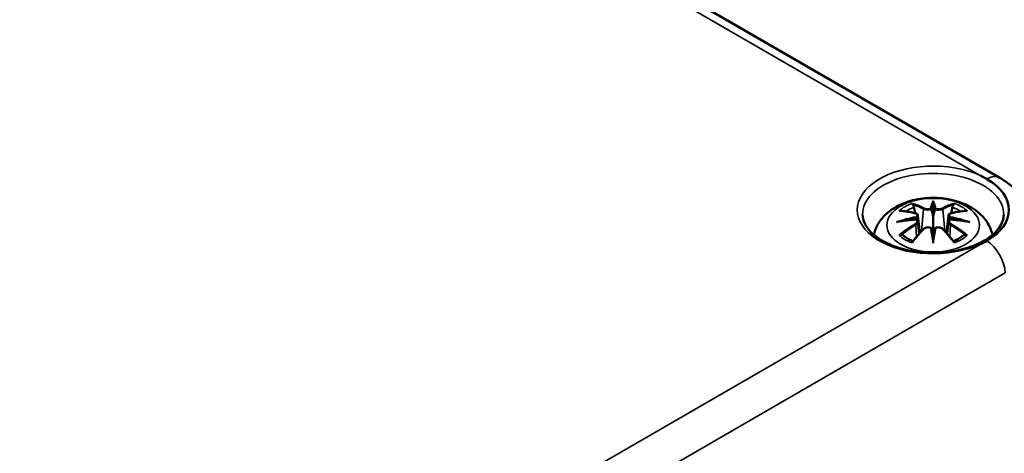
# Model space of a CAD drawing. Units: millimetres. Extents: x 0 to 430, y 0 to 297.
# Drawn here: x 185 to 213, y 71 to 83 of the extents above; entities that cross this region are included whole.
import ezdxf

# ---------------------------------------------------------------- set-up
doc = ezdxf.new("R2010")
doc.units = ezdxf.units.MM
doc.layers.add('Sichtbar (ISO)', color=7, linetype='Continuous', lineweight=50)
doc.layers.add('Sichtbar schmal (ISO)', color=7, linetype='Continuous', lineweight=35)

msp = doc.modelspace()

# ---------------------------------------------------------------- linework, layer by layer
at = {"layer": 'Sichtbar (ISO)'}
for p, q in [((160.708, 108.838), (213.034, 78.628)), ((211.152, 77.977), (211.152, 77.898)), ((211.152, 77.898), (211.152, 77.538)), ((210.722, 77.56), (210.775, 77.068)), ((211.152, 77.538), (211.152, 76.975)), ((211.581, 77.56), (211.528, 77.068)), ((210.722, 77.388), (210.759, 77.05)), ((211.581, 77.388), (211.545, 77.05)), ((211.152, 76.911), (211.152, 76.975)), ((211.152, 76.777), (211.152, 76.911))]:
    msp.add_line(p, q, dxfattribs=at)
for centre, major_axis, ratio, start_param, end_param in [((211.152, 77.72), (2.143, 0), 0.57735, 5.497787, 7.068583), ((210.574, 77.728), (0.011, -0.684), 0.166237, 1.145796, 1.219537), ((211.068, 78.013), (-0.129, 0.618), 0.036814, 2.026405, 2.439082), ((211.236, 78.013), (-0.129, -0.618), 0.036814, 0.70251, 1.115188), ((211.729, 77.728), (0.011, 0.684), 0.166237, 1.922055, 1.995797), ((211.068, 77.346), (0.131, -0.605), 0.006801, 0.908218, 1.320895), ((211.236, 77.346), (0.131, 0.605), 0.006801, 1.820698, 2.233375)]:
    msp.add_ellipse(centre, major_axis=major_axis, ratio=ratio, start_param=start_param, end_param=end_param, dxfattribs=at)
for points, knots in [([(212.667, 78.595), (212.653, 78.603), (212.638, 78.611), (212.58, 78.644), (212.536, 78.667), (212.486, 78.692), (212.482, 78.694), (212.478, 78.696)], [0, 0, 0, 0, 0.01202406, 0.01202406, 0.04825663, 0.04825663, 0.05130829, 0.05130829, 0.05130829, 0.05130829]), ([(213.034, 78.628), (213.141, 78.566), (213.243, 78.498), (213.434, 78.347), (213.524, 78.264), (213.688, 78.08), (213.762, 77.981), (213.887, 77.763), (213.938, 77.646), (214.01, 77.399), (214.031, 77.27), (214.033, 77.139)], [1.5707963, 1.5707963, 1.5707963, 1.5707963, 1.7254074, 1.7254074, 1.8800184, 1.8800184, 2.0346295, 2.0346295, 2.1892405, 2.1892405, 2.3438516, 2.3438516, 2.3438516, 2.3438516]), ([(209.474, 77.015), (209.484, 77.061), (209.497, 77.107), (209.555, 77.268), (209.617, 77.372), (209.777, 77.574), (209.881, 77.664), (210.134, 77.834), (210.287, 77.904), (210.622, 78.011), (210.804, 78.043), (211.171, 78.068), (211.354, 78.06), (211.714, 78.002), (211.89, 77.953), (212.222, 77.806), (212.378, 77.708), (212.624, 77.466), (212.721, 77.332), (212.802, 77.122), (212.818, 77.069), (212.83, 77.015)], [4.049511, 4.049511, 4.049511, 4.049511, 4.133136, 4.133136, 4.357122, 4.357122, 4.636026, 4.636026, 4.993797, 4.993797, 5.383142, 5.383142, 5.767473, 5.767473, 6.153925, 6.153925, 6.539044, 6.539044, 6.848534, 6.848534, 6.946063, 6.946063, 6.946063, 6.946063]), ([(210.579, 77.867), (210.578, 77.868), (210.577, 77.87), (210.573, 77.877), (210.569, 77.883), (210.563, 77.896), (210.56, 77.903), (210.558, 77.907), (210.558, 77.907), (210.558, 77.907)], [0.05525613, 0.05525613, 0.05525613, 0.05525613, 0.05672679, 0.05672679, 0.06404295, 0.06404295, 0.07427675, 0.07427675, 0.07452176, 0.07452176, 0.07452176, 0.07452176]), ([(210.579, 77.867), (210.58, 77.866), (210.581, 77.865), (210.588, 77.854), (210.595, 77.841), (210.603, 77.819), (210.606, 77.807), (210.608, 77.797)], [0.03721232, 0.03721232, 0.03721232, 0.03721232, 0.03823639, 0.03823639, 0.04585762, 0.04585762, 0.05210577, 0.05210577, 0.05210577, 0.05210577]), ([(211.103, 77.741), (211.103, 77.743), (211.102, 77.746), (211.099, 77.752), (211.097, 77.754), (211.093, 77.759), (211.09, 77.761), (211.085, 77.763), (211.082, 77.765), (211.08, 77.765), (211.08, 77.765), (211.08, 77.765)], [0, 0, 0, 0, 0.001839132, 0.001839132, 0.003776606, 0.003776606, 0.005601033, 0.005601033, 0.007464701, 0.007464701, 0.007505488, 0.007505488, 0.007505488, 0.007505488]), ([(211.224, 77.765), (211.224, 77.765), (211.224, 77.765), (211.221, 77.765), (211.218, 77.763), (211.213, 77.761), (211.211, 77.759), (211.206, 77.754), (211.204, 77.752), (211.201, 77.746), (211.2, 77.743), (211.2, 77.741)], [-0.000040907, -0.000040907, -0.000040907, -0.000040907, 0, 0, 0.001869145, 0.001869145, 0.003698934, 0.003698934, 0.005642101, 0.005642101, 0.007486638, 0.007486638, 0.007486638, 0.007486638]), ([(211.695, 77.797), (211.697, 77.807), (211.701, 77.819), (211.709, 77.841), (211.716, 77.854), (211.723, 77.865), (211.724, 77.866), (211.725, 77.867)], [0.0701982, 0.0701982, 0.0701982, 0.0701982, 0.07644635, 0.07644635, 0.08406758, 0.08406758, 0.08509165, 0.08509165, 0.08509165, 0.08509165]), ([(211.745, 77.907), (211.745, 77.907), (211.745, 77.907), (211.743, 77.903), (211.74, 77.896), (211.733, 77.881), (211.73, 77.875), (211.725, 77.868), (211.725, 77.868), (211.725, 77.867)], [-0.0002133, -0.0002133, -0.0002133, -0.0002133, 0, 0, 0.00914203, 0.00914203, 0.01622314, 0.01622314, 0.01656702, 0.01656702, 0.01656702, 0.01656702]), ([(213.149, 77.586), (213.146, 77.462), (213.104, 77.337), (212.94, 77.108), (212.831, 77.005), (212.562, 76.824), (212.403, 76.746), (212.048, 76.62), (211.851, 76.572), (211.439, 76.513), (211.224, 76.503), (210.798, 76.519), (210.587, 76.547), (210.193, 76.638), (210.01, 76.701), (209.691, 76.853), (209.555, 76.941), (209.34, 77.133), (209.262, 77.236), (209.176, 77.421), (209.156, 77.504), (209.154, 77.586)], [2.368537, 2.368537, 2.368537, 2.368537, 2.747072, 2.747072, 3.068601, 3.068601, 3.376034, 3.376034, 3.684722, 3.684722, 3.995416, 3.995416, 4.306595, 4.306595, 4.616543, 4.616543, 4.924223, 4.924223, 5.233989, 5.233989, 5.485444, 5.485444, 5.485444, 5.485444]), ([(210.186, 77.692), (210.186, 77.692), (210.187, 77.693), (210.196, 77.694), (210.206, 77.695), (210.215, 77.694)], [-0.000213151, -0.000213151, -0.000213151, -0.000213151, 0, 0, 0.006020995, 0.006020995, 0.006020995, 0.006020995]), ([(210.215, 77.694), (210.243, 77.692), (210.271, 77.69), (210.328, 77.684), (210.357, 77.681), (210.415, 77.673), (210.444, 77.668), (210.502, 77.658), (210.531, 77.653), (210.59, 77.64), (210.62, 77.634), (210.65, 77.626)], [2.7936645, 2.7936645, 2.7936645, 2.7936645, 2.8281249, 2.8281249, 2.8625854, 2.8625854, 2.8970458, 2.8970458, 2.9315063, 2.9315063, 2.9659667, 2.9659667, 2.9659667, 2.9659667]), ([(210.65, 77.626), (210.657, 77.625), (210.664, 77.622), (210.677, 77.617), (210.683, 77.614), (210.695, 77.606), (210.7, 77.602), (210.71, 77.592), (210.714, 77.586), (210.72, 77.573), (210.722, 77.567), (210.722, 77.56)], [0.16533437, 0.16533437, 0.16533437, 0.16533437, 0.16998691, 0.16998691, 0.17463945, 0.17463945, 0.17929198, 0.17929198, 0.18394452, 0.18394452, 0.18859706, 0.18859706, 0.18859706, 0.18859706]), ([(210.668, 77.528), (210.668, 77.528), (210.668, 77.528), (210.67, 77.526), (210.672, 77.525), (210.675, 77.521), (210.676, 77.518), (210.679, 77.513), (210.68, 77.51), (210.683, 77.504), (210.684, 77.501), (210.684, 77.499)], [-0.000040907, -0.000040907, -0.000040907, -0.000040907, 0, 0, 0.001869145, 0.001869145, 0.003698934, 0.003698934, 0.005642102, 0.005642102, 0.007486638, 0.007486638, 0.007486638, 0.007486638]), ([(210.684, 77.499), (210.684, 77.498), (210.684, 77.498), (210.685, 77.497), (210.685, 77.496), (210.685, 77.495)], [0.012532802, 0.012532802, 0.012532802, 0.012532802, 0.012775146, 0.012775146, 0.014086245, 0.014086245, 0.014086245, 0.014086245]), ([(211.2, 77.741), (211.2, 77.74), (211.2, 77.74), (211.2, 77.739), (211.199, 77.738), (211.199, 77.737)], [0.012532802, 0.012532802, 0.012532802, 0.012532802, 0.012775146, 0.012775146, 0.014086245, 0.014086245, 0.014086245, 0.014086245]), ([(211.581, 77.56), (211.582, 77.567), (211.584, 77.573), (211.59, 77.586), (211.594, 77.592), (211.603, 77.602), (211.608, 77.606), (211.62, 77.614), (211.626, 77.617), (211.64, 77.622), (211.647, 77.625), (211.654, 77.626)], [0.14207168, 0.14207168, 0.14207168, 0.14207168, 0.14672422, 0.14672422, 0.15137675, 0.15137675, 0.15602929, 0.15602929, 0.16068183, 0.16068183, 0.16533437, 0.16533437, 0.16533437, 0.16533437]), ([(211.619, 77.499), (211.62, 77.501), (211.621, 77.504), (211.623, 77.51), (211.624, 77.513), (211.627, 77.518), (211.629, 77.521), (211.632, 77.525), (211.633, 77.526), (211.635, 77.528), (211.635, 77.528), (211.635, 77.528)], [0, 0, 0, 0, 0.001839132, 0.001839132, 0.003776606, 0.003776606, 0.005601033, 0.005601033, 0.007464701, 0.007464701, 0.007505488, 0.007505488, 0.007505488, 0.007505488]), ([(211.654, 77.626), (211.684, 77.634), (211.713, 77.64), (211.772, 77.653), (211.801, 77.658), (211.86, 77.668), (211.889, 77.673), (211.946, 77.681), (211.975, 77.684), (212.032, 77.69), (212.06, 77.692), (212.088, 77.694)], [3.3172186, 3.3172186, 3.3172186, 3.3172186, 3.351679, 3.351679, 3.3861395, 3.3861395, 3.4205999, 3.4205999, 3.4550604, 3.4550604, 3.4895209, 3.4895209, 3.4895209, 3.4895209]), ([(212.088, 77.694), (212.098, 77.695), (212.107, 77.694), (212.117, 77.693), (212.117, 77.692), (212.118, 77.692)], [0.067360952, 0.067360952, 0.067360952, 0.067360952, 0.074277719, 0.074277719, 0.074522912, 0.074522912, 0.074522912, 0.074522912]), ([(210.113, 77.377), (210.114, 77.377), (210.115, 77.378), (210.153, 77.388), (210.187, 77.395), (210.216, 77.4)], [-0.02418649, -0.02418649, -0.02418649, -0.02418649, -0.02384234, -0.02384234, -0.01301311, -0.01301311, -0.01301311, -0.01301311]), ([(210.677, 77.45), (210.646, 77.448), (210.615, 77.446), (210.552, 77.442), (210.521, 77.439), (210.46, 77.433), (210.429, 77.43), (210.368, 77.422), (210.337, 77.418), (210.276, 77.41), (210.246, 77.405), (210.216, 77.4)], [3.2877884, 3.2877884, 3.2877884, 3.2877884, 3.3174381, 3.3174381, 3.3470878, 3.3470878, 3.3767375, 3.3767375, 3.4063873, 3.4063873, 3.436037, 3.436037, 3.436037, 3.436037]), ([(210.68, 77.449), (210.679, 77.45), (210.678, 77.45), (210.676, 77.45), (210.675, 77.45), (210.672, 77.448), (210.67, 77.446), (210.668, 77.445), (210.668, 77.445), (210.668, 77.445)], [0.002623384, 0.002623384, 0.002623384, 0.002623384, 0.003776606, 0.003776606, 0.005601033, 0.005601033, 0.007464701, 0.007464701, 0.007505488, 0.007505488, 0.007505488, 0.007505488]), ([(210.68, 77.449), (210.685, 77.447), (210.689, 77.444), (210.697, 77.437), (210.701, 77.434), (210.707, 77.426), (210.71, 77.422), (210.715, 77.413), (210.717, 77.408), (210.721, 77.399), (210.722, 77.394), (210.722, 77.388)], [0.1225087, 0.1225087, 0.1225087, 0.1225087, 0.12578722, 0.12578722, 0.12906573, 0.12906573, 0.13234425, 0.13234425, 0.13562276, 0.13562276, 0.13890128, 0.13890128, 0.13890128, 0.13890128]), ([(210.878, 77.179), (210.888, 77.189), (210.901, 77.199), (210.928, 77.214), (210.943, 77.219), (210.974, 77.227), (210.99, 77.23), (211.023, 77.23), (211.039, 77.228), (211.07, 77.221), (211.085, 77.215), (211.098, 77.208)], [0.16533437, 0.16533437, 0.16533437, 0.16533437, 0.17389707, 0.17389707, 0.18245978, 0.18245978, 0.19102249, 0.19102249, 0.19958519, 0.19958519, 0.2081479, 0.2081479, 0.2081479, 0.2081479]), ([(211.08, 77.207), (211.08, 77.207), (211.08, 77.207), (211.082, 77.208), (211.085, 77.209), (211.09, 77.21), (211.093, 77.21), (211.097, 77.209), (211.099, 77.208), (211.102, 77.205), (211.103, 77.203), (211.103, 77.201)], [-0.000040907, -0.000040907, -0.000040907, -0.000040907, 0, 0, 0.001869145, 0.001869145, 0.003698934, 0.003698934, 0.005642101, 0.005642101, 0.007486638, 0.007486638, 0.007486638, 0.007486638]), ([(211.103, 77.201), (211.104, 77.201), (211.104, 77.201), (211.104, 77.2), (211.104, 77.199), (211.104, 77.198)], [0.012532802, 0.012532802, 0.012532802, 0.012532802, 0.012775146, 0.012775146, 0.014086245, 0.014086245, 0.014086245, 0.014086245]), ([(211.2, 77.201), (211.2, 77.203), (211.201, 77.205), (211.204, 77.208), (211.206, 77.209), (211.211, 77.21), (211.213, 77.21), (211.218, 77.209), (211.221, 77.208), (211.224, 77.207), (211.224, 77.207), (211.224, 77.207)], [0, 0, 0, 0, 0.001839132, 0.001839132, 0.003776606, 0.003776606, 0.005601033, 0.005601033, 0.007464701, 0.007464701, 0.007505488, 0.007505488, 0.007505488, 0.007505488]), ([(211.205, 77.208), (211.218, 77.215), (211.233, 77.221), (211.264, 77.228), (211.28, 77.23), (211.313, 77.23), (211.329, 77.227), (211.361, 77.219), (211.376, 77.214), (211.403, 77.199), (211.415, 77.189), (211.425, 77.179)], [0.12252084, 0.12252084, 0.12252084, 0.12252084, 0.13108355, 0.13108355, 0.13964625, 0.13964625, 0.14820896, 0.14820896, 0.15677166, 0.15677166, 0.16533437, 0.16533437, 0.16533437, 0.16533437]), ([(211.581, 77.388), (211.582, 77.394), (211.583, 77.399), (211.586, 77.408), (211.588, 77.413), (211.593, 77.422), (211.596, 77.426), (211.603, 77.434), (211.607, 77.437), (211.615, 77.444), (211.619, 77.447), (211.623, 77.449)], [0.35710183, 0.35710183, 0.35710183, 0.35710183, 0.36038035, 0.36038035, 0.36365886, 0.36365886, 0.36693738, 0.36693738, 0.37021589, 0.37021589, 0.37349441, 0.37349441, 0.37349441, 0.37349441]), ([(211.635, 77.445), (211.635, 77.445), (211.635, 77.445), (211.633, 77.446), (211.632, 77.448), (211.629, 77.45), (211.627, 77.45), (211.625, 77.45), (211.624, 77.45), (211.623, 77.449)], [-0.000040907, -0.000040907, -0.000040907, -0.000040907, 0, 0, 0.001869145, 0.001869145, 0.003698934, 0.003698934, 0.004855544, 0.004855544, 0.004855544, 0.004855544]), ([(212.088, 77.4), (212.058, 77.405), (212.027, 77.41), (211.966, 77.418), (211.936, 77.422), (211.875, 77.43), (211.844, 77.433), (211.782, 77.439), (211.751, 77.442), (211.689, 77.446), (211.658, 77.448), (211.627, 77.45)], [2.8471483, 2.8471483, 2.8471483, 2.8471483, 2.876798, 2.876798, 2.9064478, 2.9064478, 2.9360975, 2.9360975, 2.9657472, 2.9657472, 2.9953969, 2.9953969, 2.9953969, 2.9953969]), ([(212.088, 77.4), (212.117, 77.395), (212.151, 77.388), (212.188, 77.378), (212.189, 77.377), (212.191, 77.377)], [-0.02286208, -0.02286208, -0.02286208, -0.02286208, 0, 0, 0.00072655, 0.00072655, 0.00072655, 0.00072655]), ([(210.256, 77.019), (210.255, 77.019), (210.254, 77.019), (210.245, 77.019), (210.237, 77.018), (210.215, 77.015), (210.201, 77.012), (210.187, 77.007), (210.186, 77.007), (210.186, 77.007)], [0.05525664, 0.05525664, 0.05525664, 0.05525664, 0.05672921, 0.05672921, 0.06404696, 0.06404696, 0.07427772, 0.07427772, 0.07452291, 0.07452291, 0.07452291, 0.07452291]), ([(210.256, 77.019), (210.257, 77.019), (210.259, 77.019), (210.27, 77.019), (210.281, 77.016), (210.291, 77.01), (210.294, 77.008), (210.296, 77.005)], [0.03721232, 0.03721232, 0.03721232, 0.03721232, 0.03823639, 0.03823639, 0.04585762, 0.04585762, 0.04849699, 0.04849699, 0.04849699, 0.04849699]), ([(210.58, 76.839), (210.561, 76.847), (210.543, 76.855), (210.501, 76.873), (210.479, 76.884), (210.437, 76.906), (210.417, 76.918), (210.379, 76.942), (210.361, 76.954), (210.327, 76.979), (210.311, 76.992), (210.296, 77.005)], [2.9435007, 2.9435007, 2.9435007, 2.9435007, 3.0117279, 3.0117279, 3.0980618, 3.0980618, 3.1843956, 3.1843956, 3.2707294, 3.2707294, 3.3570633, 3.3570633, 3.3570633, 3.3570633]), ([(210.57, 76.827), (210.59, 76.852), (210.611, 76.877), (210.651, 76.926), (210.672, 76.95), (210.713, 76.998), (210.734, 77.022), (210.775, 77.068), (210.795, 77.091), (210.837, 77.135), (210.858, 77.157), (210.878, 77.179)], [2.8000643, 2.8000643, 2.8000643, 2.8000643, 2.8332448, 2.8332448, 2.8664253, 2.8664253, 2.8996057, 2.8996057, 2.9327862, 2.9327862, 2.9659667, 2.9659667, 2.9659667, 2.9659667]), ([(211.425, 77.179), (211.446, 77.157), (211.467, 77.135), (211.508, 77.091), (211.529, 77.068), (211.57, 77.022), (211.591, 76.998), (211.632, 76.95), (211.652, 76.926), (211.693, 76.877), (211.713, 76.852), (211.733, 76.827)], [3.3172186, 3.3172186, 3.3172186, 3.3172186, 3.3503991, 3.3503991, 3.3835796, 3.3835796, 3.4167601, 3.4167601, 3.4499405, 3.4499405, 3.483121, 3.483121, 3.483121, 3.483121]), ([(212.007, 77.005), (211.992, 76.992), (211.977, 76.979), (211.943, 76.954), (211.925, 76.942), (211.886, 76.918), (211.866, 76.906), (211.824, 76.884), (211.802, 76.873), (211.761, 76.855), (211.742, 76.847), (211.723, 76.839)], [1.3553257, 1.3553257, 1.3553257, 1.3553257, 1.4416595, 1.4416595, 1.5279934, 1.5279934, 1.6143272, 1.6143272, 1.7006611, 1.7006611, 1.7688882, 1.7688882, 1.7688882, 1.7688882]), ([(212.007, 77.005), (212.01, 77.008), (212.012, 77.01), (212.023, 77.016), (212.033, 77.019), (212.045, 77.019), (212.046, 77.019), (212.047, 77.019)], [0.07380845, 0.07380845, 0.07380845, 0.07380845, 0.07644635, 0.07644635, 0.08406758, 0.08406758, 0.08509165, 0.08509165, 0.08509165, 0.08509165]), ([(212.118, 77.007), (212.117, 77.007), (212.117, 77.007), (212.102, 77.013), (212.088, 77.016), (212.064, 77.019), (212.055, 77.019), (212.048, 77.019), (212.048, 77.019), (212.047, 77.019)], [-0.00021315, -0.00021315, -0.00021315, -0.00021315, 0, 0, 0.00914199, 0.00914199, 0.01622287, 0.01622287, 0.01656716, 0.01656716, 0.01656716, 0.01656716]), ([(210.558, 76.792), (210.558, 76.792), (210.558, 76.793), (210.561, 76.805), (210.563, 76.815), (210.568, 76.824), (210.569, 76.825), (210.57, 76.827)], [-0.0002133, -0.0002133, -0.0002133, -0.0002133, 0, 0, 0.00914203, 0.00914203, 0.0112954, 0.0112954, 0.0112954, 0.0112954]), ([(211.733, 76.827), (211.735, 76.825), (211.736, 76.823), (211.74, 76.815), (211.743, 76.805), (211.745, 76.793), (211.745, 76.792), (211.745, 76.792)], [0.06130162, 0.06130162, 0.06130162, 0.06130162, 0.06404295, 0.06404295, 0.07427675, 0.07427675, 0.07452176, 0.07452176, 0.07452176, 0.07452176]), ([(212.478, 76.745), (212.482, 76.747), (212.486, 76.749), (212.551, 76.781), (212.61, 76.813), (212.667, 76.846)], [-0.00297569, -0.00297569, -0.00297569, -0.00297569, 0, 0, 0.04832866, 0.04832866, 0.04832866, 0.04832866])]:
    msp.add_open_spline(points, degree=3, knots=knots, dxfattribs=at)
for points, weights in [([(210.642, 77.628), (210.626, 77.709), (210.608, 77.797)], [1.01250885713, 1.00948357397, 1.00488362486]), ([(211.695, 77.797), (211.678, 77.709), (211.662, 77.628)], [1.00488362486, 1.00948357397, 1.01250885713])]:
    msp.add_rational_spline(points, weights, degree=2, dxfattribs=at)
for points in [[(211.104, 77.737), (211.104, 77.738), (211.104, 77.739), (211.103, 77.741)], [(211.619, 77.495), (211.619, 77.496), (211.619, 77.497), (211.619, 77.499)], [(211.199, 77.198), (211.199, 77.199), (211.2, 77.2), (211.2, 77.201)]]:
    msp.add_open_spline(points, degree=3, dxfattribs=at)
at = {"layer": 'Sichtbar schmal (ISO)'}
for p, q in [((160.515, 108.697), (212.478, 78.696)), ((210.876, 77.742), (210.823, 77.121)), ((211.428, 77.742), (211.48, 77.121)), ((210.658, 77.297), (210.678, 76.957)), ((211.645, 77.297), (211.625, 76.957)), ((212.478, 76.745), (190.567, 64.095)), ((190.916, 63.082), (213.19, 75.942))]:
    msp.add_line(p, q, dxfattribs=at)
for centre, major_axis, ratio, start_param, end_param in [((211.152, 77.721), (-2.147, 0), 0.57735, 4.046592, 8.519778), ((211.152, 77.6), (-1.997, 0), 0.57735, 3.12925, 6.295528), ((212.659, 77.979), (0.375, 0.65), 0.57735, 0, 0.771264), ((211.152, 77.35), (1.134, 0), 0.57735, 2.121805, 2.590584), ((211.152, 77.308), (1.006, 0), 0.57735, 2.141715, 2.451267), ((210.993, 74.812), (-0.987, 3.09), 0.518745, 5.783918, 5.964528), ((210.974, 74.806), (-0.979, 3.067), 0.518745, 5.783918, 5.944526), ((210.896, 77.748), (-0.012, -0.0219), 0.750571, 3.869581, 5.380428), ((211.589, 74.904), (-0.301, 3.205), 0.170279, 0.272528, 0.45164), ((211.61, 74.906), (-0.299, 3.18), 0.170279, 0.329778, 0.454842), ((210.715, 74.904), (0.301, 3.205), 0.170279, 5.831545, 6.010657), ((210.693, 74.906), (0.299, 3.18), 0.170279, 5.828343, 5.953407), ((211.31, 74.812), (0.987, 3.09), 0.518745, 0.318658, 0.499267), ((211.407, 77.748), (0.012, -0.0219), 0.750571, 0.902757, 2.413604), ((211.329, 74.806), (0.979, 3.067), 0.518745, 0.338659, 0.499267), ((211.152, 77.308), (1.006, 0), 0.57735, 0.690325, 0.999878), ((211.152, 77.35), (1.134, 0), 0.57735, 0.551009, 1.019788), ((211.19, 74.674), (-3.156, -0.637), 0.901293, 4.695669, 4.874781), ((211.263, 74.968), (2.227, -2.36), 0.614647, 2.385072, 2.565681), ((211.192, 74.664), (3.131, 0.632), 0.901293, 1.550875, 1.659536), ((210.644, 77.602), (0.0059, 0.0243), 0.57364, 0, 0.662201), ((211.112, 74.664), (3.131, -0.632), 0.901293, 1.482056, 1.590718), ((211.114, 74.674), (-3.156, 0.637), 0.901293, 4.549997, 4.729109), ((211.66, 77.602), (-0.0059, 0.0243), 0.57364, 5.620985, 6.283185), ((211.04, 74.968), (2.227, 2.36), 0.614647, 0.575911, 0.75652), ((211.19, 75.178), (3.196, -0.387), 0.700782, 1.818792, 1.997904), ((211.263, 74.785), (-1.852, -2.663), 0.715286, 4.14995, 4.330559), ((211.277, 74.776), (1.838, 2.643), 0.715286, 1.008357, 1.168965), ((210.644, 77.307), (0.0128, -0.0214), 0.372653, 0.880106, 2.390953), ((211.589, 74.948), (0.616, -3.16), 0.030233, 3.909943, 4.089055), ((211.61, 74.952), (-0.611, 3.135), 0.030233, 0.765148, 0.890212), ((210.715, 74.948), (0.616, 3.16), 0.030233, 5.335723, 5.514835), ((210.693, 74.952), (-0.611, -3.135), 0.030233, 2.251381, 2.376444), ((211.114, 75.178), (3.196, 0.387), 0.700782, 1.143689, 1.322801), ((211.66, 77.307), (-0.0128, -0.0214), 0.372653, 3.892233, 5.403079), ((211.027, 74.776), (1.838, -2.643), 0.715286, 1.972628, 2.133236), ((211.04, 74.785), (-1.852, 2.663), 0.715286, 5.094219, 5.274828), ((211.152, 77.35), (-1.134, 0), 0.57735, 0.551009, 1.019788), ((210.993, 74.941), (1.437, 2.909), 0.418106, 0.921025, 1.101634), ((210.896, 77.161), (-0.018, 0.0173), 0.549585, 5.296472, 6.283185), ((211.407, 77.161), (0.018, 0.0173), 0.549585, 0, 0.986713), ((211.31, 74.941), (1.437, -2.909), 0.418106, 2.039958, 2.220567), ((211.152, 77.35), (-1.134, 0), 0.57735, 2.121805, 2.590584), ((212.659, 76.238), (0.375, -0.65), 0.57735, 0.802851, 2.34206)]:
    msp.add_ellipse(centre, major_axis=major_axis, ratio=ratio, start_param=start_param, end_param=end_param, dxfattribs=at)
msp.add_ellipse((211.152, 77.29), major_axis=(-1.312, 0), ratio=0.57735, dxfattribs=at)
for points, knots in [([(211.08, 77.765), (211.064, 77.76), (211.047, 77.756), (210.978, 77.747), (210.924, 77.754), (210.894, 77.77)], [0.12403853, 0.12403853, 0.12403853, 0.12403853, 0.13526757, 0.13526757, 0.16533437, 0.16533437, 0.16533437, 0.16533437]), ([(211.409, 77.77), (211.401, 77.766), (211.392, 77.762), (211.363, 77.755), (211.343, 77.752), (211.296, 77.751), (211.27, 77.753), (211.238, 77.761), (211.231, 77.763), (211.224, 77.765)], [0.33066874, 0.33066874, 0.33066874, 0.33066874, 0.33872837, 0.33872837, 0.35162378, 0.35162378, 0.36682602, 0.36682602, 0.37196457, 0.37196457, 0.37196457, 0.37196457]), ([(210.64, 77.623), (210.647, 77.622), (210.653, 77.62), (210.669, 77.613), (210.676, 77.608), (210.69, 77.594), (210.694, 77.585), (210.694, 77.562), (210.688, 77.549), (210.674, 77.533), (210.671, 77.53), (210.668, 77.528)], [0.16533437, 0.16533437, 0.16533437, 0.16533437, 0.17053611, 0.17053611, 0.1788589, 0.1788589, 0.18967853, 0.18967853, 0.20374404, 0.20374404, 0.2066302, 0.2066302, 0.2066302, 0.2066302]), ([(210.685, 77.495), (210.691, 77.499), (210.697, 77.504), (210.716, 77.525), (210.723, 77.541), (210.722, 77.557), (210.722, 77.559), (210.722, 77.56)], [-0.20860969, -0.20860969, -0.20860969, -0.20860969, -0.20374404, -0.20374404, -0.18967853, -0.18967853, -0.18859706, -0.18859706, -0.18859706, -0.18859706]), ([(210.876, 77.742), (210.91, 77.721), (210.975, 77.712), (211.06, 77.722), (211.084, 77.728), (211.104, 77.737)], [-0.16533437, -0.16533437, -0.16533437, -0.16533437, -0.13526757, -0.13526757, -0.12205905, -0.12205905, -0.12205905, -0.12205905]), ([(211.199, 77.737), (211.21, 77.732), (211.222, 77.728), (211.262, 77.719), (211.294, 77.715), (211.349, 77.717), (211.374, 77.721), (211.407, 77.731), (211.418, 77.736), (211.428, 77.742)], [-0.37394406, -0.37394406, -0.37394406, -0.37394406, -0.36682602, -0.36682602, -0.35162378, -0.35162378, -0.33872837, -0.33872837, -0.33066874, -0.33066874, -0.33066874, -0.33066874]), ([(211.582, 77.56), (211.581, 77.552), (211.581, 77.545), (211.589, 77.523), (211.602, 77.508), (211.619, 77.495)], [-0.14207168, -0.14207168, -0.14207168, -0.14207168, -0.13526757, -0.13526757, -0.12205905, -0.12205905, -0.12205905, -0.12205905]), ([(211.635, 77.528), (211.624, 77.538), (211.616, 77.549), (211.602, 77.587), (211.624, 77.614), (211.664, 77.623)], [0.12403853, 0.12403853, 0.12403853, 0.12403853, 0.13526757, 0.13526757, 0.16533437, 0.16533437, 0.16533437, 0.16533437]), ([(210.668, 77.445), (210.68, 77.437), (210.688, 77.427), (210.702, 77.387), (210.68, 77.35), (210.64, 77.326)], [0.12403853, 0.12403853, 0.12403853, 0.12403853, 0.13526757, 0.13526757, 0.16533437, 0.16533437, 0.16533437, 0.16533437]), ([(210.894, 77.179), (210.899, 77.184), (210.905, 77.189), (210.922, 77.201), (210.933, 77.207), (210.963, 77.218), (210.981, 77.222), (211.023, 77.224), (211.047, 77.22), (211.072, 77.211), (211.076, 77.209), (211.08, 77.207)], [0.16533437, 0.16533437, 0.16533437, 0.16533437, 0.17053611, 0.17053611, 0.1788589, 0.1788589, 0.18967853, 0.18967853, 0.20374404, 0.20374404, 0.2066302, 0.2066302, 0.2066302, 0.2066302]), ([(211.224, 77.207), (211.239, 77.215), (211.257, 77.22), (211.325, 77.227), (211.38, 77.21), (211.409, 77.179)], [0.12403853, 0.12403853, 0.12403853, 0.12403853, 0.13526757, 0.13526757, 0.16533437, 0.16533437, 0.16533437, 0.16533437]), ([(211.581, 77.388), (211.581, 77.382), (211.581, 77.375), (211.586, 77.352), (211.596, 77.336), (211.621, 77.313), (211.633, 77.304), (211.645, 77.297)], [-0.35710183, -0.35710183, -0.35710183, -0.35710183, -0.35162378, -0.35162378, -0.33872837, -0.33872837, -0.33066874, -0.33066874, -0.33066874, -0.33066874]), ([(211.664, 77.326), (211.653, 77.333), (211.643, 77.34), (211.622, 77.361), (211.614, 77.375), (211.607, 77.404), (211.611, 77.42), (211.626, 77.437), (211.63, 77.441), (211.635, 77.445)], [0.33066874, 0.33066874, 0.33066874, 0.33066874, 0.33872837, 0.33872837, 0.35162378, 0.35162378, 0.36682602, 0.36682602, 0.37196457, 0.37196457, 0.37196457, 0.37196457])]:
    msp.add_open_spline(points, degree=3, knots=knots, dxfattribs=at)
msp.add_open_spline([(210.658, 77.297), (210.7, 77.321), (210.725, 77.357), (210.722, 77.389)], degree=3, dxfattribs=at)

doc.saveas('drawing.dxf')
